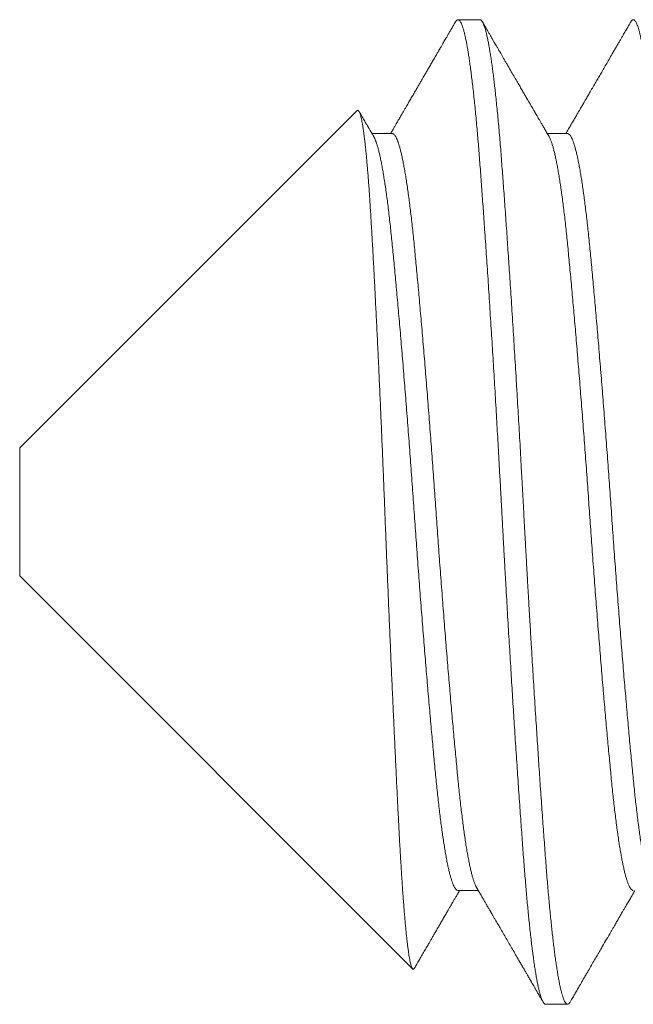
# Model space of a CAD drawing. Extents: x -33 to 69, y -12 to 51.
# Drawn here: x 54 to 55, y 4 to 4 of the extents above; entities that cross this region are included whole.
import ezdxf

# ---------------------------------------------------------------- set-up
doc = ezdxf.new("R2010")
doc.units = 0
doc.header["$MEASUREMENT"] = 0
doc.layers.get('0').update_dxf_attribs({"linetype": 'CONTINUOUS', "lineweight": 15})

msp = doc.modelspace()

# ---------------------------------------------------------------- linework, layer by layer
for p, q in [((54.50166, 3.98313), (54.49472, 3.98313)), ((54.46274, 3.95431), (54.35583, 3.84741)), ((54.47389, 3.94704), (54.46747, 3.94704)), ((54.52944, 3.94704), (54.52302, 3.94704)), ((54.35583, 3.80685), (54.35583, 3.84741)), ((54.35583, 3.80685), (54.48035, 3.68233)), ((54.49472, 3.70721), (54.50114, 3.70721)), ((54.5225, 3.67113), (54.52944, 3.67113))]:
    msp.add_line(p, q)
for points, knots in [([(54.4939, 3.98241), (54.49366, 3.982), (54.4932, 3.9812), (54.49254, 3.98007), (54.49194, 3.97903), (54.4914, 3.9781), (54.49091, 3.97726), (54.49049, 3.97653), (54.49012, 3.9759), (54.48982, 3.97538), (54.48957, 3.97495), (54.48938, 3.97461), (54.48923, 3.97437), (54.48911, 3.97416), (54.48899, 3.97395), (54.48885, 3.97371), (54.48868, 3.97342), (54.4885, 3.9731), (54.48828, 3.97273), (54.48787, 3.97202), (54.48727, 3.97099), (54.48652, 3.96969), (54.48579, 3.96844), (54.48511, 3.96726), (54.48442, 3.96608), (54.48378, 3.96497), (54.48317, 3.96392), (54.48258, 3.96292), (54.48197, 3.96185), (54.48132, 3.96073), (54.48063, 3.95956), (54.47992, 3.95833), (54.47918, 3.95706), (54.47851, 3.9559), (54.47793, 3.9549), (54.47746, 3.95409), (54.47705, 3.95339), (54.4767, 3.9528), (54.47645, 3.95236), (54.47628, 3.95207), (54.47616, 3.95186), (54.476, 3.95159), (54.47578, 3.95121), (54.47548, 3.95069), (54.4751, 3.95004), (54.47464, 3.94925), (54.4741, 3.94832), (54.47366, 3.94757), (54.47341, 3.94713), (54.47336, 3.94704)], [0, 0, 0, 0, 0.035028, 0.067183, 0.096466, 0.122878, 0.146418, 0.167087, 0.184886, 0.199814, 0.211873, 0.221061, 0.228195, 0.232948, 0.238724, 0.245633, 0.253677, 0.262855, 0.273167, 0.284614, 0.322992, 0.361102, 0.394878, 0.428418, 0.461722, 0.49517, 0.522069, 0.550554, 0.580625, 0.612282, 0.645523, 0.68035, 0.716761, 0.752985, 0.778773, 0.80159, 0.821438, 0.838317, 0.852227, 0.858068, 0.863173, 0.87008, 0.880858, 0.895507, 0.914025, 0.936413, 0.962669, 0.992793, 1, 1, 1, 1]), ([(54.52357, 3.9461), (54.52332, 3.94653), (54.52284, 3.94735), (54.52216, 3.94853), (54.52155, 3.94958), (54.52101, 3.95051), (54.52056, 3.95129), (54.52019, 3.95192), (54.5199, 3.95242), (54.51967, 3.95281), (54.5195, 3.9531), (54.51937, 3.95333), (54.51926, 3.95352), (54.51917, 3.95366), (54.5191, 3.95379), (54.51902, 3.95393), (54.51891, 3.95411), (54.51875, 3.95439), (54.51852, 3.95478), (54.51824, 3.95527), (54.51752, 3.95652), (54.51666, 3.958), (54.51566, 3.95971), (54.51493, 3.96096), (54.51416, 3.96229), (54.51331, 3.96375), (54.51237, 3.96537), (54.51134, 3.96715), (54.51045, 3.96868), (54.50972, 3.96993), (54.5092, 3.97083), (54.50871, 3.97168), (54.50826, 3.97245), (54.50789, 3.9731), (54.50757, 3.97364), (54.50732, 3.97408), (54.50709, 3.97446), (54.5069, 3.97479), (54.50674, 3.97507), (54.50661, 3.9753), (54.50649, 3.97551), (54.50636, 3.97572), (54.50621, 3.97598), (54.50602, 3.97631), (54.50579, 3.97671), (54.50552, 3.97718), (54.50518, 3.97776), (54.50477, 3.97847), (54.50428, 3.97931), (54.50373, 3.98025), (54.50313, 3.9813), (54.5027, 3.98203), (54.50248, 3.98241)], [0, 0, 0, 0, 0.035678, 0.068026, 0.097041, 0.122724, 0.145073, 0.161151, 0.174912, 0.186357, 0.193421, 0.199181, 0.205262, 0.208577, 0.211457, 0.215432, 0.2205, 0.226663, 0.238558, 0.25259, 0.266747, 0.341735, 0.374747, 0.408528, 0.444995, 0.484189, 0.529845, 0.57872, 0.630813, 0.656488, 0.682027, 0.705388, 0.726484, 0.745314, 0.758932, 0.771057, 0.781688, 0.790827, 0.798472, 0.804623, 0.810061, 0.815261, 0.822392, 0.831456, 0.842452, 0.85538, 0.870241, 0.890626, 0.913793, 0.939745, 0.96848, 1, 1, 1, 1]), ([(54.54945, 3.98241), (54.54933, 3.9822), (54.5491, 3.9818), (54.54879, 3.98127), (54.54854, 3.98084), (54.54836, 3.98052), (54.54822, 3.98028), (54.5481, 3.98007), (54.54798, 3.97986), (54.54779, 3.97954), (54.54753, 3.9791), (54.54719, 3.97851), (54.54678, 3.9778), (54.5463, 3.97697), (54.54575, 3.97602), (54.54515, 3.97498), (54.54452, 3.9739), (54.54374, 3.97257), (54.54285, 3.97103), (54.54186, 3.96931), (54.54092, 3.96771), (54.54006, 3.96622), (54.53922, 3.96478), (54.53839, 3.96334), (54.53751, 3.96184), (54.5368, 3.9606), (54.53624, 3.95965), (54.53587, 3.95901), (54.53552, 3.9584), (54.5352, 3.95785), (54.53494, 3.95741), (54.53475, 3.95708), (54.53462, 3.95686), (54.53451, 3.95668), (54.5344, 3.95647), (54.53424, 3.95621), (54.53403, 3.95584), (54.53374, 3.95534), (54.53337, 3.95471), (54.53291, 3.95392), (54.53237, 3.95298), (54.53172, 3.95187), (54.531, 3.95062), (54.53019, 3.94924), (54.52949, 3.94803), (54.52905, 3.94728), (54.52891, 3.94704)], [0, 0, 0, 0, 0.018093, 0.033201, 0.045323, 0.054459, 0.06061, 0.065867, 0.071787, 0.07854, 0.092674, 0.109468, 0.12892, 0.152713, 0.179557, 0.209453, 0.240742, 0.271059, 0.322733, 0.371249, 0.41661, 0.458814, 0.497864, 0.538477, 0.580982, 0.62538, 0.643339, 0.66159, 0.679701, 0.695245, 0.707844, 0.717499, 0.72289, 0.727076, 0.732705, 0.740155, 0.749424, 0.764314, 0.782264, 0.803238, 0.830742, 0.862148, 0.897457, 0.936667, 0.979775, 1, 1, 1, 1]), ([(54.46802, 3.9461), (54.46788, 3.94634), (54.46761, 3.9468), (54.46724, 3.94743), (54.46693, 3.94797), (54.46667, 3.94842), (54.46647, 3.94877), (54.46632, 3.94902), (54.46622, 3.94919), (54.46614, 3.94933), (54.466, 3.94956), (54.4658, 3.94992), (54.4655, 3.95043), (54.46515, 3.95103), (54.46477, 3.95169), (54.46435, 3.95241), (54.46389, 3.95319), (54.46357, 3.95375), (54.4634, 3.95405), (54.46338, 3.95407)], [0, 0, 0, 0, 0.091879, 0.171723, 0.239527, 0.295293, 0.339016, 0.370236, 0.389853, 0.405428, 0.423294, 0.475052, 0.539795, 0.617528, 0.697909, 0.788648, 0.889667, 0.992001, 1, 1, 1, 1]), ([(54.48092, 3.68255), (54.48093, 3.68258), (54.481, 3.68269), (54.48111, 3.68289), (54.48128, 3.68318), (54.48151, 3.68358), (54.48182, 3.68411), (54.4822, 3.68476), (54.48258, 3.68542), (54.48313, 3.68636), (54.48381, 3.68755), (54.48463, 3.68896), (54.48532, 3.69014), (54.48591, 3.69116), (54.48643, 3.69204), (54.48697, 3.69298), (54.48756, 3.69399), (54.48818, 3.69506), (54.48883, 3.69618), (54.4895, 3.69734), (54.49009, 3.69835), (54.49057, 3.69918), (54.49094, 3.69981), (54.49127, 3.70037), (54.49156, 3.70088), (54.49182, 3.70133), (54.49207, 3.70175), (54.49234, 3.70221), (54.49264, 3.70274), (54.49301, 3.70338), (54.49345, 3.70412), (54.49395, 3.70498), (54.49451, 3.70594), (54.49495, 3.7067), (54.4952, 3.70713), (54.49525, 3.70721)], [0, 0, 0, 0, 0.003239, 0.013288, 0.024922, 0.038142, 0.062119, 0.089331, 0.116404, 0.142878, 0.203502, 0.260733, 0.314572, 0.347945, 0.38378, 0.422081, 0.462849, 0.506082, 0.551779, 0.599941, 0.646825, 0.674895, 0.700412, 0.723378, 0.743792, 0.761654, 0.778531, 0.795551, 0.81699, 0.842849, 0.873128, 0.907823, 0.946936, 0.990464, 1, 1, 1, 1]), ([(54.50058, 3.70816), (54.50083, 3.70773), (54.50131, 3.70692), (54.50199, 3.70575), (54.5026, 3.70469), (54.50315, 3.70375), (54.50361, 3.70295), (54.504, 3.70229), (54.50431, 3.70176), (54.50457, 3.7013), (54.50479, 3.70093), (54.50497, 3.70063), (54.5051, 3.70039), (54.50521, 3.7002), (54.50532, 3.70002), (54.50544, 3.69981), (54.50559, 3.69955), (54.50577, 3.69924), (54.50599, 3.69887), (54.50623, 3.69845), (54.50671, 3.69763), (54.50739, 3.69645), (54.50832, 3.69486), (54.50927, 3.69322), (54.51026, 3.69152), (54.51123, 3.68984), (54.51223, 3.68812), (54.51326, 3.68635), (54.51418, 3.68476), (54.51498, 3.68338), (54.51562, 3.68229), (54.51621, 3.68127), (54.51669, 3.68043), (54.51708, 3.67976), (54.51739, 3.67924), (54.51763, 3.67883), (54.5178, 3.67852), (54.51796, 3.67826), (54.51814, 3.67794), (54.5184, 3.67749), (54.51874, 3.6769), (54.51918, 3.67615), (54.51969, 3.67527), (54.52028, 3.67425), (54.52095, 3.67309), (54.52143, 3.67228), (54.52168, 3.67185)], [0, 0, 0, 0, 0.03524, 0.067416, 0.096527, 0.122572, 0.14555, 0.162355, 0.177029, 0.189573, 0.199985, 0.208267, 0.214416, 0.219494, 0.223712, 0.229416, 0.236605, 0.245279, 0.255439, 0.267086, 0.280213, 0.322831, 0.36427, 0.412061, 0.458178, 0.504588, 0.551099, 0.599961, 0.651175, 0.682456, 0.713612, 0.741668, 0.766405, 0.782711, 0.797165, 0.809768, 0.816328, 0.822728, 0.831415, 0.84273, 0.859627, 0.880249, 0.904597, 0.932671, 0.964472, 1, 1, 1, 1]), ([(54.53026, 3.67185), (54.53041, 3.67211), (54.5307, 3.67261), (54.53109, 3.67328), (54.53142, 3.67384), (54.53167, 3.67428), (54.53185, 3.67459), (54.53197, 3.67479), (54.53204, 3.67491), (54.5321, 3.67501), (54.53216, 3.67512), (54.53228, 3.67533), (54.53249, 3.67569), (54.5328, 3.67622), (54.53317, 3.67687), (54.53363, 3.67765), (54.53416, 3.67857), (54.53474, 3.67958), (54.53536, 3.68063), (54.53612, 3.68194), (54.53699, 3.68345), (54.53797, 3.68513), (54.53888, 3.6867), (54.53973, 3.68817), (54.5407, 3.68984), (54.54184, 3.6918), (54.54286, 3.69355), (54.54361, 3.69484), (54.54405, 3.6956), (54.54446, 3.69631), (54.54482, 3.69693), (54.5451, 3.69741), (54.54531, 3.69776), (54.54547, 3.69805), (54.54564, 3.69835), (54.54585, 3.6987), (54.54611, 3.69914), (54.54642, 3.69968), (54.54679, 3.70032), (54.54724, 3.70109), (54.54775, 3.70197), (54.54834, 3.70298), (54.54899, 3.7041), (54.54972, 3.70535), (54.55033, 3.7064), (54.5507, 3.70703), (54.5508, 3.70721)], [0, 0, 0, 0, 0.022536, 0.041703, 0.057502, 0.069932, 0.078994, 0.083752, 0.086593, 0.089287, 0.092315, 0.095677, 0.107657, 0.122595, 0.140488, 0.162941, 0.188787, 0.218026, 0.248648, 0.278317, 0.328917, 0.376467, 0.420967, 0.462418, 0.500864, 0.56259, 0.628414, 0.649947, 0.671885, 0.692657, 0.710129, 0.724291, 0.733351, 0.740401, 0.748462, 0.758636, 0.770923, 0.78576, 0.803982, 0.825606, 0.850634, 0.879063, 0.910894, 0.946124, 0.984753, 1, 1, 1, 1])]:
    msp.add_open_spline(points, degree=3, knots=knots)
at = {"color": 8}
for points, knots in [([(54.4939, 3.98239), (54.49393, 3.98245), (54.49405, 3.98268), (54.49426, 3.98292), (54.49452, 3.98311), (54.49477, 3.98315), (54.49502, 3.98305), (54.49528, 3.98281), (54.49554, 3.98243), (54.4958, 3.98191), (54.49605, 3.98128), (54.4963, 3.98055), (54.49655, 3.9797), (54.4968, 3.97872), (54.49705, 3.97762), (54.4973, 3.97643), (54.49755, 3.97514), (54.49779, 3.97378), (54.49803, 3.97231), (54.49827, 3.97073), (54.49852, 3.96899), (54.49878, 3.96707), (54.49905, 3.96496), (54.49932, 3.96274), (54.49958, 3.96039), (54.49985, 3.95794), (54.50011, 3.95538), (54.50037, 3.95272), (54.50062, 3.95), (54.50087, 3.94724), (54.50111, 3.94445), (54.50134, 3.94158), (54.50157, 3.93864), (54.5018, 3.93562), (54.50203, 3.93258), (54.50225, 3.9295), (54.50248, 3.92641), (54.50271, 3.92323), (54.50294, 3.91998), (54.50318, 3.91652), (54.50343, 3.91285), (54.50369, 3.90897), (54.50396, 3.905), (54.50423, 3.90096), (54.5045, 3.89685), (54.50476, 3.89267), (54.50503, 3.88843), (54.5053, 3.88421), (54.50556, 3.88001), (54.50582, 3.87585), (54.50607, 3.87165), (54.50633, 3.86742), (54.50658, 3.86317), (54.50682, 3.85898), (54.50706, 3.85485), (54.5073, 3.85081), (54.50753, 3.84675), (54.50775, 3.8427), (54.50799, 3.8385), (54.50823, 3.83416), (54.50847, 3.82967), (54.50871, 3.82519), (54.50896, 3.8207), (54.5092, 3.8162), (54.50945, 3.81168), (54.50971, 3.80716), (54.50996, 3.80271), (54.51021, 3.79835), (54.51046, 3.79407), (54.51071, 3.7898), (54.51097, 3.78555), (54.51122, 3.78133), (54.51147, 3.77722), (54.51172, 3.77323), (54.51196, 3.76935), (54.5122, 3.76551), (54.51244, 3.76171), (54.51269, 3.75782), (54.51295, 3.75384), (54.51322, 3.74979), (54.51349, 3.74581), (54.51375, 3.74192), (54.51401, 3.73811), (54.51427, 3.73439), (54.51453, 3.73076), (54.51478, 3.72728), (54.51502, 3.72396), (54.51525, 3.72079), (54.51548, 3.71771), (54.51571, 3.71471), (54.51594, 3.7118), (54.51618, 3.70901), (54.51641, 3.70634), (54.51663, 3.7038), (54.51686, 3.70134), (54.5171, 3.69896), (54.51734, 3.69657), (54.5176, 3.69418), (54.51786, 3.69183), (54.51813, 3.68958), (54.5184, 3.68746), (54.51867, 3.68545), (54.51894, 3.68357), (54.51921, 3.68182), (54.51947, 3.68022), (54.51973, 3.67877), (54.51999, 3.67747), (54.52024, 3.67629), (54.52049, 3.67523), (54.52074, 3.67429), (54.52099, 3.67349), (54.52122, 3.67282), (54.52145, 3.67227), (54.52168, 3.67182), (54.5219, 3.67149), (54.52214, 3.67126), (54.52233, 3.67113), (54.52245, 3.67114), (54.5225, 3.67114)], [0, 0, 0, 0, 0.003547, 0.012906, 0.022216, 0.031476, 0.040755, 0.050085, 0.059462, 0.068881, 0.077473, 0.086095, 0.094741, 0.10341, 0.112098, 0.120802, 0.129019, 0.137244, 0.145474, 0.153706, 0.161937, 0.171119, 0.180291, 0.189451, 0.198593, 0.207715, 0.216812, 0.225879, 0.234915, 0.243468, 0.251985, 0.260463, 0.268899, 0.277308, 0.285753, 0.293753, 0.301788, 0.309854, 0.317949, 0.32607, 0.335162, 0.34428, 0.353419, 0.362575, 0.371746, 0.380926, 0.390112, 0.3993, 0.408028, 0.416751, 0.425464, 0.434165, 0.442849, 0.451514, 0.459663, 0.467788, 0.475888, 0.483959, 0.491999, 0.500932, 0.509819, 0.518668, 0.527549, 0.536477, 0.545446, 0.554455, 0.563499, 0.572123, 0.580772, 0.589443, 0.598133, 0.606838, 0.615554, 0.62378, 0.632011, 0.640243, 0.648473, 0.656699, 0.665872, 0.67503, 0.684172, 0.693293, 0.702388, 0.711455, 0.720488, 0.729486, 0.737999, 0.746473, 0.754905, 0.763315, 0.771764, 0.780255, 0.788295, 0.796366, 0.804465, 0.812591, 0.82074, 0.829858, 0.838998, 0.848156, 0.857327, 0.866507, 0.875693, 0.884881, 0.894065, 0.902787, 0.911499, 0.920199, 0.928881, 0.937544, 0.946183, 0.954305, 0.9624, 0.970466, 0.9785, 0.9865, 0.995386, 1, 1, 1, 1]), ([(54.50166, 3.98311), (54.50171, 3.98311), (54.50183, 3.98312), (54.50204, 3.98299), (54.50229, 3.98272), (54.50254, 3.98232), (54.5028, 3.98179), (54.50306, 3.98112), (54.50332, 3.98032), (54.50358, 3.97938), (54.50384, 3.97832), (54.5041, 3.97715), (54.50435, 3.97589), (54.50461, 3.9745), (54.50486, 3.97299), (54.50512, 3.97137), (54.50537, 3.96967), (54.50562, 3.96789), (54.50586, 3.96605), (54.5061, 3.96411), (54.50634, 3.96208), (54.50659, 3.95988), (54.50684, 3.95749), (54.5071, 3.95491), (54.50736, 3.95223), (54.50762, 3.94945), (54.50787, 3.94658), (54.50812, 3.94362), (54.50837, 3.94058), (54.5086, 3.9375), (54.50884, 3.9344), (54.50907, 3.93125), (54.50931, 3.92802), (54.50955, 3.92469), (54.50979, 3.92127), (54.51003, 3.91784), (54.51027, 3.91439), (54.5105, 3.91095), (54.51074, 3.90744), (54.51098, 3.90386), (54.51123, 3.90008), (54.51149, 3.8961), (54.51176, 3.89191), (54.51203, 3.88766), (54.5123, 3.88336), (54.51257, 3.87901), (54.51284, 3.87462), (54.5131, 3.87019), (54.51337, 3.8658), (54.51362, 3.86147), (54.51387, 3.85719), (54.51412, 3.8529), (54.51437, 3.8486), (54.51461, 3.84431), (54.51486, 3.83976), (54.51513, 3.83497), (54.5154, 3.82994), (54.51567, 3.82492), (54.51593, 3.82007), (54.51619, 3.81538), (54.51644, 3.81087), (54.5167, 3.80635), (54.51696, 3.80183), (54.51722, 3.79731), (54.51748, 3.79281), (54.51775, 3.78833), (54.51801, 3.78394), (54.51827, 3.77966), (54.51852, 3.77549), (54.51878, 3.77135), (54.51903, 3.76725), (54.51929, 3.76321), (54.51954, 3.75929), (54.51979, 3.7555), (54.52003, 3.75184), (54.52027, 3.74824), (54.5205, 3.7447), (54.52075, 3.74109), (54.521, 3.73743), (54.52126, 3.73373), (54.52152, 3.73011), (54.52177, 3.7266), (54.52202, 3.72319), (54.52227, 3.71987), (54.52251, 3.71666), (54.52275, 3.71359), (54.52298, 3.71065), (54.52322, 3.70784), (54.52346, 3.70511), (54.5237, 3.70245), (54.52395, 3.69989), (54.52419, 3.69746), (54.52443, 3.69517), (54.52467, 3.69301), (54.52491, 3.69095), (54.52515, 3.68897), (54.5254, 3.68702), (54.52566, 3.6851), (54.52593, 3.68325), (54.5262, 3.68152), (54.52647, 3.67992), (54.52674, 3.67845), (54.527, 3.67711), (54.52727, 3.6759), (54.52753, 3.67485), (54.52779, 3.67395), (54.52803, 3.67318), (54.52828, 3.67253), (54.52852, 3.67201), (54.52876, 3.67161), (54.52901, 3.67131), (54.52927, 3.67113), (54.52954, 3.67111), (54.52981, 3.67126), (54.53005, 3.67151), (54.5302, 3.67177), (54.53026, 3.67186)], [0, 0, 0, 0, 0.005031, 0.013918, 0.022852, 0.031827, 0.04084, 0.049889, 0.058968, 0.068075, 0.077205, 0.0859, 0.094609, 0.103328, 0.112055, 0.120785, 0.129516, 0.137744, 0.145967, 0.154181, 0.162383, 0.170571, 0.179689, 0.18878, 0.197843, 0.206872, 0.215864, 0.224816, 0.233724, 0.242584, 0.251003, 0.259465, 0.267967, 0.276506, 0.285079, 0.293682, 0.30182, 0.309979, 0.318157, 0.326352, 0.33456, 0.343732, 0.352914, 0.3621, 0.371287, 0.380471, 0.389648, 0.398813, 0.407963, 0.41664, 0.425296, 0.433927, 0.442532, 0.451105, 0.459645, 0.469661, 0.479622, 0.489533, 0.499487, 0.508422, 0.517399, 0.526414, 0.535464, 0.544545, 0.553653, 0.562784, 0.571934, 0.580644, 0.589365, 0.598092, 0.606822, 0.615553, 0.624279, 0.632501, 0.640713, 0.648913, 0.657098, 0.665266, 0.674356, 0.683417, 0.692445, 0.701435, 0.710385, 0.719291, 0.728149, 0.737012, 0.745478, 0.753983, 0.762526, 0.771102, 0.779709, 0.788343, 0.796505, 0.804686, 0.812883, 0.821093, 0.829313, 0.838494, 0.847681, 0.856868, 0.866052, 0.875228, 0.884392, 0.893541, 0.90267, 0.911324, 0.919953, 0.928555, 0.937125, 0.945661, 0.95416, 0.964124, 0.974036, 0.983986, 0.993992, 1, 1, 1, 1]), ([(54.54945, 3.98239), (54.5495, 3.98247), (54.54964, 3.98272), (54.54987, 3.98297), (54.55014, 3.98314), (54.5504, 3.98313), (54.55066, 3.98299), (54.5509, 3.98272), (54.55115, 3.98232), (54.55141, 3.98179), (54.55167, 3.98112), (54.55193, 3.98032), (54.55219, 3.97938), (54.55245, 3.97832), (54.55271, 3.97715), (54.55296, 3.97589), (54.55322, 3.9745), (54.55348, 3.97299), (54.55373, 3.97137), (54.55398, 3.96967), (54.55423, 3.96789), (54.55447, 3.96605), (54.55471, 3.96411), (54.55495, 3.96208), (54.5552, 3.95988), (54.55545, 3.95749), (54.55571, 3.95491), (54.55597, 3.95223), (54.55623, 3.94945), (54.55648, 3.94658), (54.55673, 3.94362), (54.55698, 3.94058), (54.55721, 3.9375), (54.55745, 3.9344), (54.55768, 3.93125), (54.55792, 3.92802), (54.55816, 3.92469), (54.5584, 3.92127), (54.55864, 3.91784), (54.55888, 3.91439), (54.55912, 3.91095), (54.55935, 3.90744), (54.55959, 3.90386), (54.55984, 3.90008), (54.5601, 3.8961), (54.56037, 3.89191), (54.56064, 3.88766), (54.56091, 3.88336), (54.56118, 3.87901), (54.56145, 3.87462), (54.56171, 3.87019), (54.56198, 3.8658), (54.56223, 3.86147), (54.56248, 3.85719), (54.56273, 3.8529), (54.56298, 3.8486), (54.56322, 3.84431), (54.56347, 3.83976), (54.56374, 3.83497), (54.56401, 3.82994), (54.56428, 3.82492), (54.56455, 3.82007), (54.5648, 3.81538), (54.56506, 3.81087), (54.56531, 3.80635), (54.56557, 3.80183), (54.56583, 3.79731), (54.56609, 3.79281), (54.56636, 3.78833), (54.56662, 3.78394), (54.56688, 3.77966), (54.56713, 3.77549), (54.56739, 3.77135), (54.56765, 3.76725), (54.5679, 3.76321), (54.56815, 3.75929), (54.5684, 3.7555), (54.56864, 3.75184), (54.56888, 3.74824), (54.56912, 3.7447), (54.56936, 3.74109), (54.56961, 3.73743), (54.56987, 3.73373), (54.57013, 3.73011), (54.57038, 3.7266), (54.57063, 3.72319), (54.57088, 3.71987), (54.57112, 3.71666), (54.57136, 3.71359), (54.57159, 3.71065), (54.57183, 3.70784), (54.57207, 3.70511), (54.57231, 3.70245), (54.57256, 3.69989), (54.5728, 3.69746), (54.57304, 3.69517), (54.57328, 3.69301), (54.57352, 3.69095), (54.57376, 3.68897), (54.57401, 3.68702), (54.57427, 3.6851), (54.57454, 3.68325), (54.57481, 3.68152), (54.57508, 3.67992), (54.57535, 3.67845), (54.57562, 3.67711), (54.57588, 3.6759), (54.57614, 3.67485), (54.5764, 3.67395), (54.57664, 3.67318), (54.57689, 3.67253), (54.57713, 3.67201), (54.57737, 3.67161), (54.57762, 3.67131), (54.57785, 3.67114), (54.578, 3.67115), (54.57805, 3.67115)], [0, 0, 0, 0, 0.0048147, 0.0148277, 0.0247842, 0.0346958, 0.0435836, 0.0525168, 0.061492, 0.0705056, 0.079554, 0.0886335, 0.0977403, 0.1068705, 0.115565, 0.1242737, 0.1329931, 0.1417197, 0.15045, 0.1591805, 0.1674092, 0.1756321, 0.1838461, 0.1920484, 0.2002362, 0.2093535, 0.2184453, 0.2275075, 0.2365366, 0.2455289, 0.2544806, 0.2633884, 0.2722489, 0.2806679, 0.2891298, 0.2976317, 0.3061706, 0.3147435, 0.3233472, 0.3314847, 0.3396439, 0.3478221, 0.3560166, 0.3642244, 0.373397, 0.3825785, 0.3917649, 0.4009521, 0.410136, 0.4193126, 0.4284777, 0.4376273, 0.4463043, 0.4549603, 0.463592, 0.4721962, 0.4807696, 0.4893091, 0.4993257, 0.5092861, 0.519198, 0.5291514, 0.5380865, 0.5470635, 0.5560788, 0.5651287, 0.5742095, 0.5833174, 0.5924485, 0.6015989, 0.6103088, 0.6190291, 0.6277562, 0.6364867, 0.6452171, 0.6539437, 0.6621653, 0.6703776, 0.6785777, 0.6867628, 0.6949299, 0.7040204, 0.7130813, 0.7221088, 0.7310993, 0.7400491, 0.7489549, 0.7578132, 0.7666759, 0.775142, 0.7836477, 0.7921901, 0.8007662, 0.8093728, 0.8180067, 0.8261693, 0.8343504, 0.8425473, 0.850757, 0.8589767, 0.8681585, 0.877345, 0.8865322, 0.8957159, 0.904892, 0.9140564, 0.9232053, 0.9323345, 0.9409882, 0.9496174, 0.9582186, 0.9667888, 0.9753248, 0.9838235, 0.9937878, 1, 1, 1, 1]), ([(54.48091, 3.68256), (54.48088, 3.68251), (54.4808, 3.68236), (54.48067, 3.68225), (54.48051, 3.68221), (54.48035, 3.6823), (54.4802, 3.68251), (54.48005, 3.68284), (54.4799, 3.68327), (54.47974, 3.68383), (54.47958, 3.6845), (54.47943, 3.68528), (54.47927, 3.68618), (54.47911, 3.6872), (54.47894, 3.68835), (54.47877, 3.68966), (54.4786, 3.69109), (54.47843, 3.6926), (54.47827, 3.69418), (54.47811, 3.6958), (54.47795, 3.69754), (54.47779, 3.69937), (54.47763, 3.7013), (54.47747, 3.70335), (54.47731, 3.70551), (54.47714, 3.70777), (54.47698, 3.71014), (54.47682, 3.71261), (54.47666, 3.71518), (54.4765, 3.7178), (54.47635, 3.72048), (54.47619, 3.7232), (54.47604, 3.72601), (54.47589, 3.7289), (54.47574, 3.73187), (54.47559, 3.73491), (54.47544, 3.738), (54.47528, 3.74121), (54.47512, 3.74455), (54.47495, 3.74803), (54.47478, 3.75157), (54.47462, 3.7551), (54.47445, 3.75859), (54.4743, 3.76204), (54.47414, 3.76555), (54.47398, 3.76911), (54.47381, 3.77271), (54.47365, 3.77639), (54.47349, 3.78013), (54.47332, 3.78392), (54.47316, 3.78776), (54.47299, 3.79164), (54.47283, 3.79555), (54.47266, 3.79943), (54.47251, 3.80326), (54.47235, 3.80705), (54.47219, 3.81086), (54.47204, 3.81469), (54.47188, 3.81853), (54.47173, 3.8224), (54.47158, 3.8263), (54.47142, 3.83023), (54.47127, 3.83415), (54.47111, 3.83808), (54.47095, 3.842), (54.47079, 3.84584), (54.47063, 3.8496), (54.47047, 3.85328), (54.47032, 3.85694), (54.47016, 3.86058), (54.47, 3.86419), (54.46983, 3.8678), (54.46967, 3.8714), (54.4695, 3.87499), (54.46933, 3.87854), (54.46917, 3.88205), (54.469, 3.88551), (54.46883, 3.88886), (54.46867, 3.8921), (54.46851, 3.89521), (54.46836, 3.89828), (54.4682, 3.9013), (54.46804, 3.90426), (54.46788, 3.90718), (54.46772, 3.91006), (54.46757, 3.91288), (54.46741, 3.91564), (54.46725, 3.91832), (54.4671, 3.92094), (54.46694, 3.92344), (54.46679, 3.92582), (54.46664, 3.92809), (54.46648, 3.93028), (54.46632, 3.93239), (54.46617, 3.93442), (54.466, 3.93637), (54.46584, 3.93825), (54.46568, 3.94004), (54.46551, 3.94173), (54.46534, 3.94333), (54.46517, 3.94483), (54.465, 3.9462), (54.46484, 3.94743), (54.46468, 3.94855), (54.46452, 3.94957), (54.46436, 3.9505), (54.46421, 3.95133), (54.46404, 3.95207), (54.46388, 3.95272), (54.46372, 3.95327), (54.46356, 3.95371), (54.4634, 3.95406), (54.46324, 3.95429), (54.46308, 3.95442), (54.46293, 3.95444), (54.46282, 3.9544), (54.46275, 3.95433), (54.46274, 3.95431)], [0, 0, 0, 0, 0.004852, 0.014488, 0.024156, 0.033824, 0.042989, 0.052155, 0.061351, 0.070546, 0.079799, 0.089059, 0.09816, 0.107269, 0.116936, 0.126603, 0.136304, 0.146006, 0.154903, 0.163801, 0.172698, 0.181656, 0.190616, 0.199575, 0.208728, 0.217883, 0.227036, 0.236257, 0.245479, 0.2547, 0.263592, 0.272483, 0.281402, 0.29032, 0.299292, 0.308271, 0.317104, 0.325945, 0.335309, 0.344674, 0.354072, 0.363471, 0.372175, 0.380881, 0.389586, 0.398352, 0.40712, 0.415886, 0.424847, 0.433809, 0.44277, 0.451798, 0.460828, 0.469856, 0.478478, 0.487102, 0.495724, 0.504407, 0.51309, 0.521773, 0.530647, 0.539523, 0.548397, 0.55734, 0.566284, 0.575227, 0.583739, 0.592253, 0.600766, 0.609339, 0.617915, 0.626489, 0.635257, 0.644027, 0.652795, 0.66163, 0.670467, 0.679303, 0.687651, 0.696001, 0.704349, 0.712755, 0.721162, 0.729568, 0.738158, 0.746748, 0.755338, 0.76399, 0.772645, 0.781297, 0.789617, 0.797937, 0.806257, 0.814637, 0.823019, 0.8314, 0.839975, 0.848551, 0.857126, 0.865768, 0.874412, 0.883054, 0.891128, 0.899204, 0.907277, 0.915407, 0.923539, 0.931669, 0.939976, 0.948284, 0.956591, 0.964959, 0.973329, 0.981697, 0.989771, 0.997846, 1, 1, 1, 1]), ([(54.47389, 3.94704), (54.47396, 3.94703), (54.47413, 3.94702), (54.4744, 3.94684), (54.47468, 3.94654), (54.47497, 3.9461), (54.47527, 3.94553), (54.47557, 3.94482), (54.47587, 3.94397), (54.47617, 3.943), (54.47647, 3.94189), (54.47677, 3.94066), (54.47708, 3.93931), (54.47738, 3.93783), (54.47768, 3.93622), (54.47799, 3.93448), (54.47829, 3.93261), (54.4786, 3.93061), (54.4789, 3.92851), (54.4792, 3.92629), (54.4795, 3.92397), (54.47979, 3.92155), (54.48008, 3.91904), (54.48037, 3.91645), (54.48065, 3.91377), (54.48092, 3.911), (54.4812, 3.90816), (54.48148, 3.90524), (54.48176, 3.90223), (54.48205, 3.89913), (54.48234, 3.89592), (54.48263, 3.8926), (54.48294, 3.88917), (54.48324, 3.88567), (54.48355, 3.88208), (54.48385, 3.87843), (54.48416, 3.87472), (54.48447, 3.87096), (54.48478, 3.86714), (54.48509, 3.86329), (54.48539, 3.8594), (54.48569, 3.85549), (54.48599, 3.85157), (54.48629, 3.84767), (54.48658, 3.84378), (54.48686, 3.83988), (54.48715, 3.83597), (54.48743, 3.83204), (54.48771, 3.8281), (54.48798, 3.82416), (54.48826, 3.82021), (54.48855, 3.81624), (54.48884, 3.81227), (54.48913, 3.8083), (54.48943, 3.80434), (54.48973, 3.8004), (54.49003, 3.79647), (54.49034, 3.79257), (54.49064, 3.78873), (54.49094, 3.78494), (54.49125, 3.78123), (54.49155, 3.77757), (54.49185, 3.77393), (54.49216, 3.77034), (54.49246, 3.7668), (54.49277, 3.76333), (54.49307, 3.75994), (54.49336, 3.75665), (54.49366, 3.75344), (54.49395, 3.75033), (54.49423, 3.74733), (54.49451, 3.74443), (54.49479, 3.74163), (54.49506, 3.73891), (54.49535, 3.7363), (54.49563, 3.73378), (54.49592, 3.73137), (54.49621, 3.72905), (54.4965, 3.72681), (54.4968, 3.72467), (54.4971, 3.72262), (54.49741, 3.72068), (54.49772, 3.71887), (54.49803, 3.71718), (54.49833, 3.71561), (54.49864, 3.71418), (54.49895, 3.71288), (54.49925, 3.71171), (54.49956, 3.71067), (54.49986, 3.70977), (54.50016, 3.70902), (54.5004, 3.70848), (54.50054, 3.70825), (54.50058, 3.70818)], [0, 0, 0, 0, 0.009127, 0.020057, 0.031048, 0.042095, 0.053168, 0.064284, 0.075438, 0.086624, 0.097835, 0.108863, 0.119904, 0.130951, 0.141997, 0.153262, 0.164513, 0.175744, 0.186949, 0.198121, 0.209255, 0.220343, 0.231356, 0.242313, 0.253207, 0.264042, 0.274915, 0.285656, 0.296453, 0.307302, 0.318196, 0.329353, 0.340545, 0.351767, 0.363011, 0.374271, 0.38554, 0.396813, 0.408057, 0.419291, 0.430509, 0.441704, 0.452869, 0.4638, 0.474691, 0.485536, 0.49633, 0.507285, 0.518176, 0.529037, 0.539962, 0.550948, 0.56199, 0.573083, 0.584196, 0.595347, 0.60653, 0.617739, 0.628967, 0.640008, 0.651054, 0.6621, 0.673141, 0.684393, 0.695627, 0.706834, 0.718009, 0.729146, 0.740238, 0.75128, 0.762242, 0.773142, 0.783979, 0.794846, 0.805778, 0.816572, 0.827417, 0.838308, 0.849239, 0.860429, 0.871648, 0.88289, 0.894149, 0.905418, 0.916691, 0.92796, 0.939196, 0.950415, 0.961612, 0.97278, 0.983912, 0.994806, 1, 1, 1, 1]), ([(54.52944, 3.94703), (54.52949, 3.94703), (54.52962, 3.94704), (54.52986, 3.94692), (54.53014, 3.94666), (54.53043, 3.94627), (54.53072, 3.94574), (54.53102, 3.94507), (54.53132, 3.94427), (54.53162, 3.94334), (54.53193, 3.94227), (54.53223, 3.94107), (54.53254, 3.93973), (54.53285, 3.93827), (54.53315, 3.93669), (54.53346, 3.93499), (54.53376, 3.93319), (54.53406, 3.93127), (54.53436, 3.92923), (54.53466, 3.92706), (54.53495, 3.92478), (54.53525, 3.92239), (54.53554, 3.91991), (54.53583, 3.91734), (54.53611, 3.91468), (54.53638, 3.91194), (54.53666, 3.90911), (54.53694, 3.90618), (54.53723, 3.90316), (54.53752, 3.90003), (54.53781, 3.89683), (54.53811, 3.89355), (54.5384, 3.89022), (54.5387, 3.88681), (54.539, 3.8833), (54.5393, 3.87969), (54.53961, 3.876), (54.53992, 3.87225), (54.54023, 3.86845), (54.54054, 3.8646), (54.54084, 3.86072), (54.54115, 3.8568), (54.54145, 3.85287), (54.54175, 3.84892), (54.54205, 3.84496), (54.54234, 3.841), (54.54262, 3.83706), (54.5429, 3.83316), (54.54318, 3.82929), (54.54345, 3.82543), (54.54372, 3.82154), (54.54401, 3.8176), (54.54429, 3.81364), (54.54459, 3.80966), (54.54488, 3.80569), (54.54518, 3.80173), (54.54549, 3.79779), (54.54579, 3.79388), (54.5461, 3.78999), (54.5464, 3.78615), (54.54671, 3.78236), (54.54702, 3.77861), (54.54732, 3.77494), (54.54763, 3.77136), (54.54793, 3.76786), (54.54822, 3.76444), (54.54852, 3.76107), (54.54882, 3.75777), (54.54911, 3.75453), (54.5494, 3.75139), (54.54969, 3.74834), (54.54997, 3.7454), (54.55025, 3.74256), (54.55053, 3.73981), (54.55081, 3.73715), (54.55109, 3.73458), (54.55138, 3.73209), (54.55168, 3.7297), (54.55197, 3.72743), (54.55227, 3.72527), (54.55257, 3.72322), (54.55287, 3.72129), (54.55317, 3.71946), (54.55348, 3.71774), (54.55378, 3.71613), (54.55409, 3.71465), (54.5544, 3.7133), (54.55471, 3.71209), (54.55501, 3.71101), (54.55531, 3.71006), (54.55561, 3.70925), (54.55589, 3.70861), (54.55606, 3.70831), (54.55614, 3.70817)], [0, 0, 0, 0, 0.005395, 0.016303, 0.027273, 0.038302, 0.049382, 0.060509, 0.071675, 0.082875, 0.094078, 0.105302, 0.11654, 0.127787, 0.139034, 0.150076, 0.161107, 0.172121, 0.183111, 0.194295, 0.205442, 0.216546, 0.227602, 0.238602, 0.249542, 0.260416, 0.271266, 0.282182, 0.293158, 0.304189, 0.315269, 0.326192, 0.337151, 0.34814, 0.359153, 0.370408, 0.381675, 0.392947, 0.404218, 0.415481, 0.42673, 0.437957, 0.449133, 0.460275, 0.471377, 0.482434, 0.493439, 0.504192, 0.514884, 0.525523, 0.536208, 0.547173, 0.558197, 0.569273, 0.580396, 0.591559, 0.602757, 0.613982, 0.625204, 0.636442, 0.647688, 0.658936, 0.670179, 0.68121, 0.692225, 0.703217, 0.71418, 0.725331, 0.736439, 0.747499, 0.758504, 0.76945, 0.780329, 0.791198, 0.802109, 0.81308, 0.824107, 0.835182, 0.846301, 0.857258, 0.868245, 0.879256, 0.890285, 0.901552, 0.912824, 0.924095, 0.935359, 0.946609, 0.957839, 0.969041, 0.980186, 0.991292, 1, 1, 1, 1]), ([(54.46802, 3.9461), (54.46802, 3.94609), (54.46812, 3.94594), (54.46832, 3.94552), (54.46862, 3.94482), (54.46892, 3.94397), (54.46922, 3.943), (54.46953, 3.94189), (54.46983, 3.94066), (54.47013, 3.93931), (54.47043, 3.93783), (54.47074, 3.93622), (54.47104, 3.93448), (54.47135, 3.93261), (54.47165, 3.93061), (54.47196, 3.92851), (54.47226, 3.92629), (54.47256, 3.92397), (54.47285, 3.92155), (54.47314, 3.91904), (54.47342, 3.91645), (54.4737, 3.91377), (54.47398, 3.911), (54.47425, 3.90816), (54.47453, 3.90524), (54.47482, 3.90223), (54.4751, 3.89913), (54.47539, 3.89592), (54.47569, 3.8926), (54.47599, 3.88917), (54.4763, 3.88567), (54.4766, 3.88208), (54.47691, 3.87843), (54.47722, 3.87472), (54.47753, 3.87096), (54.47783, 3.86714), (54.47814, 3.86329), (54.47845, 3.8594), (54.47875, 3.85549), (54.47905, 3.85157), (54.47934, 3.84767), (54.47963, 3.84378), (54.47992, 3.83988), (54.4802, 3.83597), (54.48048, 3.83204), (54.48076, 3.8281), (54.48104, 3.82416), (54.48132, 3.82021), (54.4816, 3.81624), (54.48189, 3.81227), (54.48219, 3.8083), (54.48248, 3.80434), (54.48278, 3.8004), (54.48309, 3.79647), (54.48339, 3.79257), (54.4837, 3.78873), (54.484, 3.78494), (54.4843, 3.78123), (54.4846, 3.77757), (54.48491, 3.77393), (54.48521, 3.77034), (54.48552, 3.7668), (54.48582, 3.76333), (54.48612, 3.75994), (54.48642, 3.75665), (54.48671, 3.75344), (54.487, 3.75033), (54.48729, 3.74733), (54.48757, 3.74443), (54.48784, 3.74163), (54.48812, 3.73891), (54.4884, 3.7363), (54.48868, 3.73378), (54.48897, 3.73137), (54.48926, 3.72905), (54.48956, 3.72681), (54.48986, 3.72467), (54.49016, 3.72262), (54.49047, 3.72068), (54.49077, 3.71887), (54.49108, 3.71718), (54.49139, 3.71561), (54.4917, 3.71418), (54.492, 3.71288), (54.49231, 3.71171), (54.49261, 3.71067), (54.49291, 3.70977), (54.49321, 3.70901), (54.4935, 3.70839), (54.49379, 3.7079), (54.49407, 3.70754), (54.49435, 3.70731), (54.49457, 3.70721), (54.49469, 3.70722), (54.49472, 3.70723)], [0, 0, 0, 0, 0.000416, 0.011488, 0.022605, 0.033759, 0.044944, 0.056155, 0.067184, 0.078225, 0.089272, 0.100318, 0.111582, 0.122834, 0.134065, 0.14527, 0.156442, 0.167576, 0.178664, 0.189677, 0.200634, 0.211528, 0.222363, 0.233236, 0.243977, 0.254775, 0.265623, 0.276517, 0.287674, 0.298867, 0.310088, 0.321332, 0.332592, 0.343862, 0.355134, 0.366379, 0.377613, 0.388831, 0.400025, 0.411191, 0.422122, 0.433013, 0.443858, 0.454652, 0.465607, 0.476498, 0.487359, 0.498283, 0.50927, 0.520312, 0.531405, 0.542518, 0.553669, 0.564852, 0.576061, 0.587289, 0.59833, 0.609376, 0.620423, 0.631463, 0.642716, 0.653949, 0.665156, 0.676332, 0.687468, 0.698561, 0.709603, 0.720564, 0.731464, 0.742302, 0.753169, 0.764101, 0.774894, 0.785739, 0.79663, 0.807562, 0.818751, 0.829971, 0.841213, 0.852472, 0.863741, 0.875014, 0.886283, 0.897519, 0.908738, 0.919935, 0.931103, 0.942235, 0.953129, 0.963978, 0.974775, 0.985516, 0.996412, 1, 1, 1, 1]), ([(54.52358, 3.94608), (54.52364, 3.94597), (54.52381, 3.94568), (54.52408, 3.94507), (54.52438, 3.94427), (54.52468, 3.94334), (54.52498, 3.94227), (54.52529, 3.94107), (54.52559, 3.93973), (54.5259, 3.93827), (54.52621, 3.93669), (54.52651, 3.93499), (54.52681, 3.93319), (54.52711, 3.93127), (54.52741, 3.92923), (54.52771, 3.92706), (54.52801, 3.92478), (54.5283, 3.92239), (54.5286, 3.91991), (54.52888, 3.91734), (54.52916, 3.91468), (54.52944, 3.91194), (54.52972, 3.90911), (54.53, 3.90618), (54.53028, 3.90316), (54.53057, 3.90003), (54.53087, 3.89683), (54.53116, 3.89355), (54.53146, 3.89022), (54.53175, 3.88681), (54.53206, 3.8833), (54.53236, 3.87969), (54.53267, 3.876), (54.53298, 3.87225), (54.53328, 3.86845), (54.53359, 3.8646), (54.5339, 3.86072), (54.5342, 3.8568), (54.53451, 3.85287), (54.5348, 3.84892), (54.5351, 3.84496), (54.53539, 3.841), (54.53568, 3.83706), (54.53596, 3.83316), (54.53623, 3.82929), (54.5365, 3.82543), (54.53678, 3.82154), (54.53706, 3.8176), (54.53735, 3.81364), (54.53764, 3.80966), (54.53794, 3.80569), (54.53824, 3.80173), (54.53854, 3.79779), (54.53885, 3.79388), (54.53915, 3.78999), (54.53946, 3.78615), (54.53977, 3.78236), (54.54007, 3.77861), (54.54038, 3.77494), (54.54068, 3.77136), (54.54098, 3.76786), (54.54128, 3.76444), (54.54158, 3.76107), (54.54187, 3.75777), (54.54217, 3.75453), (54.54246, 3.75139), (54.54275, 3.74834), (54.54303, 3.7454), (54.54331, 3.74256), (54.54358, 3.73981), (54.54386, 3.73715), (54.54415, 3.73458), (54.54444, 3.73209), (54.54473, 3.7297), (54.54503, 3.72743), (54.54533, 3.72527), (54.54562, 3.72322), (54.54592, 3.72129), (54.54622, 3.71946), (54.54653, 3.71774), (54.54684, 3.71613), (54.54715, 3.71465), (54.54745, 3.7133), (54.54776, 3.71209), (54.54807, 3.71101), (54.54837, 3.71006), (54.54867, 3.70925), (54.54896, 3.70857), (54.54926, 3.70803), (54.54955, 3.70763), (54.54983, 3.70736), (54.55007, 3.70722), (54.55022, 3.70723), (54.55027, 3.70723)], [0, 0, 0, 0, 0.007704, 0.01883, 0.029997, 0.041197, 0.0524, 0.063624, 0.074862, 0.086109, 0.097356, 0.108398, 0.119429, 0.130443, 0.141433, 0.152617, 0.163764, 0.174869, 0.185924, 0.196924, 0.207864, 0.218738, 0.229589, 0.240505, 0.251481, 0.262512, 0.273591, 0.284515, 0.295474, 0.306463, 0.317475, 0.328731, 0.339998, 0.35127, 0.362541, 0.373804, 0.385052, 0.39628, 0.407456, 0.418598, 0.4297, 0.440757, 0.451762, 0.462514, 0.473207, 0.483846, 0.494531, 0.505496, 0.51652, 0.527596, 0.538719, 0.549882, 0.56108, 0.572305, 0.583528, 0.594765, 0.606011, 0.617259, 0.628502, 0.639534, 0.650549, 0.661541, 0.672504, 0.683654, 0.694763, 0.705822, 0.716828, 0.727773, 0.738653, 0.749522, 0.760432, 0.771404, 0.78243, 0.793506, 0.804625, 0.815582, 0.826569, 0.83758, 0.848609, 0.859876, 0.871148, 0.882419, 0.893683, 0.904933, 0.916163, 0.927365, 0.93851, 0.949616, 0.960677, 0.971687, 0.982639, 0.993336, 1, 1, 1, 1])]:
    msp.add_open_spline(points, degree=3, knots=knots, dxfattribs=at)

doc.saveas('drawing.dxf')
